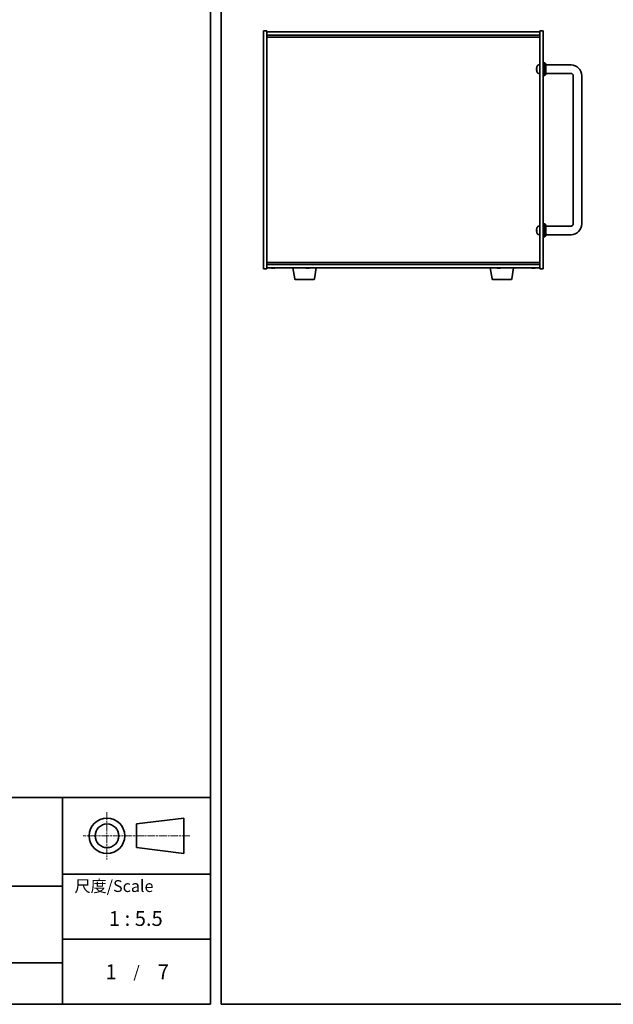
# Model space of a CAD drawing. Units: millimetres. Extents: x 80 to 10110, y 44 to 1590.
# Drawn here: x 2053 to 2605, y 44 to 960 of the extents above; entities that cross this region are included whole.
import ezdxf

# ---------------------------------------------------------------- set-up
doc = ezdxf.new("R2010")
doc.units = ezdxf.units.MM
doc.header["$LTSCALE"] = 5.5
doc.linetypes.add('CHAIN', pattern=[0.3543, 0.2362, -0.0295, 0.0591, -0.0295])
for name, color, linetype, lineweight in [('Border (ISO)', 7, 'Continuous', 35), ('Title (ISO)', 7, 'Continuous', 35), ('Visible (ISO)', 7, 'Continuous', 35)]:
    doc.layers.add(name, color=color, linetype=linetype, lineweight=lineweight)
doc.layers.add('Hatch (ISO)', color=1, linetype='Continuous', lineweight=18, true_color=0xff0000)
doc.styles.add('Note Text (TK)', font='txt')
doc.styles.add('文字スタイル67', font='arial.ttf')

# ---------------------------------------------------------------- blocks, each defined once
blk = doc.blocks.new('図面枠 tk図枠')
at = {"layer": 'Border (ISO)'}
for p, q in [((14.5, 289), (14.5, 8)), ((405.5, 289), (405.5, 8)), ((14.5, 8), (405.5, 8))]:
    blk.add_line(p, q, dxfattribs=at)
blk = doc.blocks.new('表題欄 tk表題欄')
at = {"layer": 'Hatch (ISO)'}
h = blk.add_hatch(color=256, dxfattribs=at)
edge = h.paths.add_edge_path(flags=0)
edge.add_arc((95.58, 236.3), 0.596, 270, 360)
edge.add_line((96.17, 236.3), (96.17, 239.71))
edge.add_arc((95.58, 239.71), 0.596, 0, 90)
edge.add_line((95.58, 240.31), (79.14, 240.31))
edge.add_arc((79.14, 239.71), 0.596, 90, 180)
edge.add_line((78.54, 239.71), (78.54, 236.3))
edge.add_arc((79.14, 236.3), 0.596, 180, 270)
edge.add_line((79.14, 235.7), (95.58, 235.7))
edge = h.paths.add_edge_path()
edge.add_line((77.84, 239.96), (77.84, 236.05))
edge.add_arc((78.54, 236.05), 0.702, 180, 270)
edge.add_line((78.54, 235.35), (96.17, 235.35))
edge.add_arc((96.17, 236.05), 0.702, 270, 360)
edge.add_line((96.87, 236.05), (96.87, 239.96))
edge.add_arc((96.17, 239.96), 0.702, 0, 90)
edge.add_line((96.17, 240.66), (78.54, 240.66))
edge.add_arc((78.54, 239.96), 0.702, 90, 180)
for points in [[(79.07, 239.15), (79.07, 238.66), (79.92, 238.66), (79.92, 236.66), (80.51, 236.66), (80.51, 238.66), (81.36, 238.66), (81.36, 239.15)], [(85.68, 236.66), (84.94, 237.89), (84.42, 237.32), (84.42, 236.66), (83.9, 236.66), (83.9, 239.15), (84.42, 239.15), (84.42, 238.1), (85.39, 239.15), (86.11, 239.15), (85.32, 238.3), (86.3, 236.66)], [(92.09, 239.15), (92.09, 236.66), (92.61, 236.66), (92.61, 237.66), (93.77, 237.66), (93.77, 236.66), (94.29, 236.66), (94.29, 239.15), (93.77, 239.15), (93.77, 238.15), (92.61, 238.15), (92.61, 239.15)], [(94.84, 239.15), (94.84, 236.66), (95.36, 236.66), (95.36, 239.15)]]:
    blk.add_hatch(color=256, dxfattribs=at).paths.add_polyline_path(points)
h = blk.add_hatch(color=256, dxfattribs=at)
h.paths.add_polyline_path([(82.59, 237.71), (81.95, 237.71), (82.27, 238.58)], flags=0)
h.paths.add_polyline_path([(82.78, 237.2), (81.76, 237.2), (81.57, 236.66), (80.95, 236.66), (81.86, 239.15), (82.68, 239.15), (83.59, 236.66), (82.98, 236.66)])
h = blk.add_hatch(color=256, dxfattribs=at)
h.paths.add_polyline_path([(87.53, 237.71), (88.16, 237.71), (87.85, 238.58)], flags=0)
h.paths.add_polyline_path([(87.14, 236.66), (87.34, 237.2), (88.35, 237.2), (88.55, 236.66), (89.17, 236.66), (88.25, 239.15), (87.44, 239.15), (86.52, 236.66)])
h = blk.add_hatch(color=256, dxfattribs=at)
edge = h.paths.add_edge_path()
edge.add_arc((90.52, 237.9), 1.27, 38.5505, 336.582)
edge.add_line((91.69, 237.4), (91.17, 237.62))
edge.add_ellipse((90.52, 237.9), major_axis=(0, -0.8), ratio=0.867347, start_angle=124.651, end_angle=429.4109, ccw=False)
edge.add_line((91.09, 238.36), (91.52, 238.7))
at = {"layer": 'Title (ISO)'}
for p, q in [((74.71, 244.05), (255.71, 244.05)), ((74.71, 209.05), (74.71, 244.05)), ((149.71, 244.05), (149.71, 209.05)), ((230.71, 244.05), (230.71, 209.05)), ((255.71, 244.05), (255.71, 209.05)), ((243.21, 239.55), (251.21, 240.55)), ((251.21, 234.55), (251.21, 240.55)), ((243.21, 239.55), (243.21, 235.55)), ((243.21, 235.55), (251.21, 234.55)), ((230.71, 231.05), (255.71, 231.05)), ((74.71, 229.05), (230.71, 229.05)), ((99.71, 229.05), (99.71, 209.05)), ((124.71, 229.05), (124.71, 209.05)), ((230.71, 220.05), (255.71, 220.05)), ((149.71, 216.05), (230.71, 216.05)), ((255.71, 209.05), (74.71, 209.05))]:
    blk.add_line(p, q, dxfattribs=at)
at = {"layer": 'Title (ISO)', "color": 4, "linetype": 'CHAIN', "lineweight": 18, "true_color": 0x00ffff}
for p, q in [((238.21, 241.55), (238.21, 233.55)), ((252.21, 237.55), (234.21, 237.55))]:
    blk.add_line(p, q, dxfattribs=at)
at = {"layer": 'Title (ISO)'}
for radius in [3, 2]:
    blk.add_circle((238.21, 237.55), radius, dxfattribs=at)
at = {"layer": 'Title (ISO)', "color": 1, "true_color": 0xff0000, "char_height": 2, "line_spacing_factor": 1.5, "style": 'Note Text (TK)'}
for s, insert, attachment_point in [('\\fＭＳ Ｐゴシック|b0|i0;\\H2.0000;品名/Title', (151.71, 242.05), 4), ('\\fＭＳ Ｐゴシック|b0|i0;\\H2.0000;尺度/Scale', (232.71, 229.05), 4), ('\\fＭＳ Ｐゴシック|b0|i0;\\H2.0000;承認/Approved', (87.21, 227.05), 5), ('\\fＭＳ Ｐゴシック|b0|i0;\\H2.0000;検図/Checked', (112.21, 227.05), 5), ('\\fＭＳ Ｐゴシック|b0|i0;\\H2.0000;製図/Created', (137.21, 227.05), 5), ('\\fＭＳ Ｐゴシック|b0|i0;\\H2.0000;作成日/Date', (151.71, 212.55), 4)]:
    blk.add_mtext(s, dxfattribs=dict(at, insert=insert, attachment_point=attachment_point))
at = {"layer": 'Title (ISO)', "color": 7, "line_spacing_factor": 1.5, "style": 'Note Text (TK)'}
for s, insert, char_height, attachment_point in [('株式会社タカチ電機工業', (99.87, 238.05), 2.5, 4), ('\\fArial|b0|i0;\\H1.4986;TAKACHI ELECTRONICS ENCLOSURE CO., LTD.', (99.87, 232.05), 1.4986, 4), ('\\fＭＳ Ｐゴシック|b0|i0;\\H2.0000;/', (243.21, 214.55), 2, 5)]:
    blk.add_mtext(s, dxfattribs=dict(at, insert=insert, char_height=char_height, attachment_point=attachment_point))
at = {"layer": 'Title (ISO)', "color": 7}
for tag, p, height, style in [('<品名>_001', (157.5, 235.77), 2.5, 'Note Text (TK)'), ('<Title>_001', (157.49, 230.55), 2, '文字スタイル67'), ('<尺度>_001', (238.54, 222.31), 2.5, 'Note Text (TK)'), ('<ページ_No.>_001', (237.95, 213.3), 2.5, 'Note Text (TK)'), ('<総ページ数>_001', (246.79, 213.3), 2.5, 'Note Text (TK)'), ('作成日_001', (175.61, 211.28), 2.5, 'Note Text (TK)')]:
    blk.add_attdef(tag, p, '', height=height, dxfattribs=dict(at, style=style))

msp = doc.modelspace()

# ---------------------------------------------------------------- linework, layer by layer
at = {"layer": 'Visible (ISO)'}
for p, q in [((2279.5043, 728.1756), (2279.5043, 949.6756)), ((2279.5043, 949.6756), (2282.5043, 949.6756)), ((2282.5043, 949.6756), (2282.5043, 728.1756)), ((2282.5043, 948.6756), (2536.5043, 948.6756)), ((2282.5043, 945.6756), (2536.5043, 945.6756)), ((2282.5043, 943.6756), (2536.5043, 943.6756)), ((2539.5043, 949.6756), (2536.5043, 949.6756)), ((2536.5043, 728.1756), (2536.5043, 949.6756)), ((2539.5043, 949.6756), (2539.5043, 728.1756)), ((2535.4453, 917.833), (2536.5043, 917.9256)), ((2539.5043, 919.9256), (2541.0043, 919.9256)), ((2541.0043, 907.9256), (2541.0043, 919.9256)), ((2542.0043, 918.9256), (2541.0043, 919.9256)), ((2542.0043, 918.9256), (2542.0043, 908.9256)), ((2565.5043, 917.9256), (2542.0043, 917.9256)), ((2533.7903, 914.208), (2533.7903, 913.6433)), ((2535.4453, 910.0183), (2536.5043, 909.9256)), ((2539.5043, 907.9256), (2541.0043, 907.9256)), ((2542.0043, 908.9256), (2541.0043, 907.9256)), ((2565.5043, 909.9256), (2542.0043, 909.9256)), ((2567.5043, 769.9256), (2567.5043, 907.9256)), ((2575.5043, 769.9256), (2575.5043, 907.9256)), ((2539.5043, 769.9256), (2541.0043, 769.9256)), ((2541.0043, 757.9256), (2541.0043, 769.9256)), ((2542.0043, 768.9256), (2541.0043, 769.9256)), ((2533.7903, 764.208), (2533.7903, 763.6433)), ((2535.4453, 767.833), (2536.5043, 767.9256)), ((2542.0043, 768.9256), (2542.0043, 758.9256)), ((2542.0043, 767.9256), (2565.5043, 767.9256)), ((2535.4453, 760.0183), (2536.5043, 759.9256)), ((2539.5043, 757.9256), (2541.0043, 757.9256)), ((2542.0043, 758.9256), (2541.0043, 757.9256)), ((2542.0043, 759.9256), (2565.5043, 759.9256)), ((2536.5043, 734.1756), (2282.5043, 734.1756)), ((2279.5043, 728.1756), (2282.5043, 728.1756)), ((2536.5043, 732.1756), (2282.5043, 732.1756)), ((2536.5043, 729.1756), (2282.5043, 729.1756)), ((2288.9842, 728.9936), (2288.9842, 728.85)), ((2308.615, 719.0112), (2306.9209, 729.1756)), ((2320.9842, 728.9936), (2320.9842, 728.85)), ((2326.8935, 719.0112), (2328.5876, 729.1756)), ((2492.115, 719.0112), (2490.4209, 729.1756)), ((2498.9842, 728.9936), (2498.9842, 728.85)), ((2510.3935, 719.0112), (2512.0876, 729.1756)), ((2530.9842, 728.9936), (2530.9842, 728.85)), ((2539.5043, 728.1756), (2536.5043, 728.1756)), ((2325.9071, 718.1756), (2309.6014, 718.1756)), ((2509.4071, 718.1756), (2493.1014, 718.1756))]:
    msp.add_line(p, q, dxfattribs=at)
for centre, radius, start, end in [((2533.9149, 916.1103), 0.1246, 159.9603927, 178.1851739), ((2539.9043, 913.9256), 6.5, 151.8272659, 159.9603927), ((2535.5848, 916.2391), 1.6, 95, 151.8272659), ((2565.5043, 907.9256), 10, 0, 90), ((2533.9149, 911.741), 0.1246, 181.8148261, 200.0396073), ((2539.9043, 913.9256), 6.5, 200.0396073, 208.1727341), ((2535.5848, 911.6122), 1.6, 208.1727341, 265), ((2565.5043, 907.9256), 2, 0, 90), ((2565.5043, 769.9256), 10, 270, 0), ((2565.5043, 769.9256), 2, 270, 0), ((2533.9149, 766.1103), 0.1246, 159.9603927, 178.1851739), ((2533.9149, 761.741), 0.1246, 181.8148261, 200.0396073), ((2539.9043, 763.9256), 6.5, 151.8272659, 159.9603927), ((2539.9043, 763.9256), 6.5, 200.0396073, 208.1727341), ((2535.5848, 766.2391), 1.6, 95, 151.8272659), ((2535.5848, 761.6122), 1.6, 208.1727341, 265), ((2288.5043, 736.9259), 8.1502, 251.9749952, 256.8066866), ((2288.5043, 736.9259), 8.1502, 283.1933134, 288.0250048), ((2320.5043, 736.9259), 8.1502, 251.9749952, 256.8066866), ((2320.5043, 736.9259), 8.1502, 283.1933134, 288.0250048), ((2498.5043, 736.9259), 8.1502, 251.9749952, 256.8066866), ((2498.5043, 736.9259), 8.1502, 283.1933134, 288.0250048), ((2530.5043, 736.9259), 8.1502, 251.9749952, 256.8066866), ((2530.5043, 736.9259), 8.1502, 283.1933134, 288.0250048), ((2309.6014, 719.1756), 1, 189.4623222, 270), ((2325.9071, 719.1756), 1, 270, 350.5376778), ((2493.1014, 719.1756), 1, 189.4623222, 270), ((2509.4071, 719.1756), 1, 270, 350.5376778)]:
    msp.add_arc(centre, radius, start, end, dxfattribs=at)
for centre, major_axis, ratio, start_param, end_param in [((2539.892, 913.9185), (-3.2829, 5.6083), 0.99488747, 0.69485901, 0.93384331), ((2539.892, 913.786), (-6.4737, 0.5671), 0.05101764, 0.10959827, 0.34858257), ((2539.892, 914.0653), (-6.4737, -0.5671), 0.05101764, 5.93460274, 6.17358703), ((2539.892, 913.9328), (3.2829, 5.6083), 0.99488747, 2.20774935, 2.44673364), ((2539.892, 763.9185), (-3.2829, 5.6083), 0.99488747, 0.69485901, 0.93384331), ((2539.892, 763.786), (-6.4737, 0.5671), 0.05101764, 0.10959827, 0.34858257), ((2539.892, 764.0653), (-6.4737, -0.5671), 0.05101764, 5.93460274, 6.17358703), ((2539.892, 763.9328), (3.2829, 5.6083), 0.99488747, 2.20774935, 2.44673364), ((2286.6644, 736.9259), (0, -7.9375), 0.10449446, 6.25869412, 6.3298165), ((2288.4656, 736.9259), (0, -8.1418), 0.99452547, 6.05866507, 6.14642619), ((2288.5429, 736.9259), (0, -8.1418), 0.99452547, 6.05396117, 6.14642619), ((2288.1363, 736.9259), (0, -8.1418), 0.10449446, 0.13675912, 0.22922414), ((2288.311, 736.9259), (0, -7.9375), 0.99452547, 0.00186922, 0.02449119), ((2288.6976, 736.9259), (0, -7.9375), 0.99452547, 6.23655411, 6.3298165), ((2288.8722, 736.9259), (0, -8.1418), 0.10449446, 6.05866507, 6.14642619), ((2288.8722, 736.9259), (0, -8.1418), 0.10449446, 0.13675912, 0.22922414), ((2288.5429, 736.9259), (0, -8.1418), 0.99452547, 0.13675912, 0.22922414), ((2290.3441, 736.9259), (0, -7.9375), 0.10449446, 0.00186922, 0.04663119), ((2318.6644, 736.9259), (0, -7.9375), 0.10449446, 6.25869412, 6.3298165), ((2320.4656, 736.9259), (0, -8.1418), 0.99452547, 6.05866507, 6.14642619), ((2320.5429, 736.9259), (0, -8.1418), 0.99452547, 6.05396117, 6.14642619), ((2320.1363, 736.9259), (0, -8.1418), 0.10449446, 0.13675912, 0.22922414), ((2320.311, 736.9259), (0, -7.9375), 0.99452547, 0.00186922, 0.02449119), ((2320.6976, 736.9259), (0, -7.9375), 0.99452547, 6.23655411, 6.3298165), ((2320.8722, 736.9259), (0, -8.1418), 0.10449446, 6.05866507, 6.14642619), ((2320.8722, 736.9259), (0, -8.1418), 0.10449446, 0.13675912, 0.22922414), ((2320.5429, 736.9259), (0, -8.1418), 0.99452547, 0.13675912, 0.22922414), ((2322.3441, 736.9259), (0, -7.9375), 0.10449446, 0.00186922, 0.04663119), ((2496.6644, 736.9259), (0, -7.9375), 0.10449446, 6.25869412, 6.3298165), ((2498.4656, 736.9259), (0, -8.1418), 0.99452547, 6.05866507, 6.14642619), ((2498.5429, 736.9259), (0, -8.1418), 0.99452547, 6.05396117, 6.14642619), ((2498.1363, 736.9259), (0, -8.1418), 0.10449446, 0.13675912, 0.22922414), ((2498.311, 736.9259), (0, -7.9375), 0.99452547, 0.00186922, 0.02449119), ((2498.6976, 736.9259), (0, -7.9375), 0.99452547, 6.23655411, 6.3298165), ((2498.8722, 736.9259), (0, -8.1418), 0.10449446, 6.05866507, 6.14642619), ((2498.8722, 736.9259), (0, -8.1418), 0.10449446, 0.13675912, 0.22922414), ((2498.5429, 736.9259), (0, -8.1418), 0.99452547, 0.13675912, 0.22922414), ((2500.3441, 736.9259), (0, -7.9375), 0.10449446, 0.00186922, 0.04663119), ((2528.6644, 736.9259), (0, -7.9375), 0.10449446, 6.25869412, 6.3298165), ((2530.4656, 736.9259), (0, -8.1418), 0.99452547, 6.05866507, 6.14642619), ((2530.5429, 736.9259), (0, -8.1418), 0.99452547, 6.05396117, 6.14642619), ((2530.1363, 736.9259), (0, -8.1418), 0.10449446, 0.13675912, 0.22922414), ((2530.311, 736.9259), (0, -7.9375), 0.99452547, 0.00186922, 0.02449119), ((2530.6976, 736.9259), (0, -7.9375), 0.99452547, 6.23655411, 6.3298165), ((2530.8722, 736.9259), (0, -8.1418), 0.10449446, 6.05866507, 6.14642619), ((2530.8722, 736.9259), (0, -8.1418), 0.10449446, 0.13675912, 0.22922414), ((2530.5429, 736.9259), (0, -8.1418), 0.99452547, 0.13675912, 0.22922414), ((2532.3441, 736.9259), (0, -7.9375), 0.10449446, 0.00186922, 0.04663119)]:
    msp.add_ellipse(centre, major_axis=major_axis, ratio=ratio, start_param=start_param, end_param=end_param, dxfattribs=at)
for points, knots in [([(2533.454, 914.3136), (2533.4497, 914.3161), (2533.446, 914.3269), (2533.4413, 914.3652), (2533.4404, 914.3926), (2533.4411, 914.4545), (2533.4427, 914.493), (2533.4479, 914.5651), (2533.4507, 914.5971), (2533.454, 914.6284)], [0, 0, 0, 0, 0.0124997785, 0.0124997785, 0.0249995571, 0.0249995571, 0.0375236714, 0.0375236714, 0.0466766062, 0.0466766062, 0.0466766062, 0.0466766062]), ([(2533.454, 913.2229), (2533.4497, 913.2643), (2533.446, 913.3081), (2533.4413, 913.3878), (2533.4404, 913.4237), (2533.4411, 913.4797), (2533.4427, 913.5034), (2533.4479, 913.5293), (2533.4507, 913.5358), (2533.454, 913.5377)], [0, 0, 0, 0, 0.0125039067, 0.0125039067, 0.0250078135, 0.0250078135, 0.0375277995, 0.0375277995, 0.0466766392, 0.0466766392, 0.0466766392, 0.0466766392]), ([(2533.454, 764.3136), (2533.4497, 764.3161), (2533.446, 764.3269), (2533.4413, 764.3652), (2533.4404, 764.3926), (2533.4411, 764.4545), (2533.4427, 764.493), (2533.4479, 764.5651), (2533.4507, 764.5971), (2533.454, 764.6284)], [0, 0, 0, 0, 0.0124997785, 0.0124997785, 0.0249995571, 0.0249995571, 0.0375236714, 0.0375236714, 0.0466766062, 0.0466766062, 0.0466766062, 0.0466766062]), ([(2533.454, 763.2229), (2533.4497, 763.2643), (2533.446, 763.3081), (2533.4413, 763.3878), (2533.4404, 763.4237), (2533.4411, 763.4797), (2533.4427, 763.5034), (2533.4479, 763.5293), (2533.4507, 763.5358), (2533.454, 763.5377)], [0, 0, 0, 0, 0.0125039067, 0.0125039067, 0.0250078135, 0.0250078135, 0.0375277995, 0.0375277995, 0.0466766392, 0.0466766392, 0.0466766392, 0.0466766392]), ([(2287.9105, 728.819), (2287.8947, 728.8183), (2287.8776, 728.818), (2287.8007, 728.818), (2287.7236, 728.8216), (2287.5501, 728.8363), (2287.4536, 728.8473), (2287.3617, 728.8601)], [0.0473290676, 0.0473290676, 0.0473290676, 0.0473290676, 0.0559690811, 0.0559690811, 0.0839536216, 0.0839536216, 0.1119381621, 0.1119381621, 0.1119381621, 0.1119381621]), ([(2287.439, 728.8601), (2287.5309, 728.8473), (2287.6312, 728.8363), (2287.8206, 728.8216), (2287.9096, 728.818), (2288.0545, 728.818), (2288.12, 728.8216), (2288.214, 728.8363), (2288.2426, 728.8473), (2288.2523, 728.8601)], [0.338363496, 0.338363496, 0.338363496, 0.338363496, 0.366348036, 0.366348036, 0.394332577, 0.394332577, 0.422317117, 0.422317117, 0.450301658, 0.450301658, 0.450301658, 0.450301658]), ([(2289.098, 728.819), (2289.0728, 728.8183), (2289.0489, 728.818), (2288.954, 728.818), (2288.8886, 728.8216), (2288.7945, 728.8363), (2288.7659, 728.8473), (2288.7563, 728.8601)], [0.1605283383, 0.1605283383, 0.1605283383, 0.1605283383, 0.1691683517, 0.1691683517, 0.1971528923, 0.1971528923, 0.2251374328, 0.2251374328, 0.2251374328, 0.2251374328]), ([(2288.9882, 728.8601), (2288.9786, 728.8473), (2288.9865, 728.8363), (2289.0424, 728.8216), (2289.0904, 728.818), (2289.2078, 728.818), (2289.2849, 728.8216), (2289.4585, 728.8363), (2289.5549, 728.8473), (2289.6469, 728.8601)], [0.225164225, 0.225164225, 0.225164225, 0.225164225, 0.253148765, 0.253148765, 0.281133306, 0.281133306, 0.309117846, 0.309117846, 0.337102387, 0.337102387, 0.337102387, 0.337102387]), ([(2319.9105, 728.819), (2319.8947, 728.8183), (2319.8776, 728.818), (2319.8007, 728.818), (2319.7236, 728.8216), (2319.5501, 728.8363), (2319.4536, 728.8473), (2319.3617, 728.8601)], [0.0473290676, 0.0473290676, 0.0473290676, 0.0473290676, 0.0559690811, 0.0559690811, 0.0839536216, 0.0839536216, 0.1119381621, 0.1119381621, 0.1119381621, 0.1119381621]), ([(2319.439, 728.8601), (2319.5309, 728.8473), (2319.6312, 728.8363), (2319.8206, 728.8216), (2319.9096, 728.818), (2320.0545, 728.818), (2320.12, 728.8216), (2320.214, 728.8363), (2320.2426, 728.8473), (2320.2523, 728.8601)], [0.338363496, 0.338363496, 0.338363496, 0.338363496, 0.366348036, 0.366348036, 0.394332577, 0.394332577, 0.422317117, 0.422317117, 0.450301658, 0.450301658, 0.450301658, 0.450301658]), ([(2321.098, 728.819), (2321.0728, 728.8183), (2321.0489, 728.818), (2320.954, 728.818), (2320.8886, 728.8216), (2320.7945, 728.8363), (2320.7659, 728.8473), (2320.7563, 728.8601)], [0.1605283383, 0.1605283383, 0.1605283383, 0.1605283383, 0.1691683517, 0.1691683517, 0.1971528923, 0.1971528923, 0.2251374328, 0.2251374328, 0.2251374328, 0.2251374328]), ([(2320.9882, 728.8601), (2320.9786, 728.8473), (2320.9865, 728.8363), (2321.0424, 728.8216), (2321.0904, 728.818), (2321.2078, 728.818), (2321.2849, 728.8216), (2321.4585, 728.8363), (2321.5549, 728.8473), (2321.6469, 728.8601)], [0.225164225, 0.225164225, 0.225164225, 0.225164225, 0.253148765, 0.253148765, 0.281133306, 0.281133306, 0.309117846, 0.309117846, 0.337102387, 0.337102387, 0.337102387, 0.337102387]), ([(2497.9105, 728.819), (2497.8947, 728.8183), (2497.8776, 728.818), (2497.8007, 728.818), (2497.7236, 728.8216), (2497.5501, 728.8363), (2497.4536, 728.8473), (2497.3617, 728.8601)], [0.0473290676, 0.0473290676, 0.0473290676, 0.0473290676, 0.0559690811, 0.0559690811, 0.0839536216, 0.0839536216, 0.1119381621, 0.1119381621, 0.1119381621, 0.1119381621]), ([(2497.439, 728.8601), (2497.5309, 728.8473), (2497.6312, 728.8363), (2497.8206, 728.8216), (2497.9096, 728.818), (2498.0545, 728.818), (2498.12, 728.8216), (2498.214, 728.8363), (2498.2426, 728.8473), (2498.2523, 728.8601)], [0.338363496, 0.338363496, 0.338363496, 0.338363496, 0.366348036, 0.366348036, 0.394332577, 0.394332577, 0.422317117, 0.422317117, 0.450301658, 0.450301658, 0.450301658, 0.450301658]), ([(2499.098, 728.819), (2499.0728, 728.8183), (2499.0489, 728.818), (2498.954, 728.818), (2498.8886, 728.8216), (2498.7945, 728.8363), (2498.7659, 728.8473), (2498.7563, 728.8601)], [0.1605283383, 0.1605283383, 0.1605283383, 0.1605283383, 0.1691683517, 0.1691683517, 0.1971528923, 0.1971528923, 0.2251374328, 0.2251374328, 0.2251374328, 0.2251374328]), ([(2498.9882, 728.8601), (2498.9786, 728.8473), (2498.9865, 728.8363), (2499.0424, 728.8216), (2499.0904, 728.818), (2499.2078, 728.818), (2499.2849, 728.8216), (2499.4585, 728.8363), (2499.5549, 728.8473), (2499.6469, 728.8601)], [0.225164225, 0.225164225, 0.225164225, 0.225164225, 0.253148765, 0.253148765, 0.281133306, 0.281133306, 0.309117846, 0.309117846, 0.337102387, 0.337102387, 0.337102387, 0.337102387]), ([(2529.9105, 728.819), (2529.8947, 728.8183), (2529.8776, 728.818), (2529.8007, 728.818), (2529.7236, 728.8216), (2529.5501, 728.8363), (2529.4536, 728.8473), (2529.3617, 728.8601)], [0.0473290676, 0.0473290676, 0.0473290676, 0.0473290676, 0.0559690811, 0.0559690811, 0.0839536216, 0.0839536216, 0.1119381621, 0.1119381621, 0.1119381621, 0.1119381621]), ([(2529.439, 728.8601), (2529.5309, 728.8473), (2529.6312, 728.8363), (2529.8206, 728.8216), (2529.9096, 728.818), (2530.0545, 728.818), (2530.12, 728.8216), (2530.214, 728.8363), (2530.2426, 728.8473), (2530.2523, 728.8601)], [0.338363496, 0.338363496, 0.338363496, 0.338363496, 0.366348036, 0.366348036, 0.394332577, 0.394332577, 0.422317117, 0.422317117, 0.450301658, 0.450301658, 0.450301658, 0.450301658]), ([(2531.098, 728.819), (2531.0728, 728.8183), (2531.0489, 728.818), (2530.954, 728.818), (2530.8886, 728.8216), (2530.7945, 728.8363), (2530.7659, 728.8473), (2530.7563, 728.8601)], [0.1605283383, 0.1605283383, 0.1605283383, 0.1605283383, 0.1691683517, 0.1691683517, 0.1971528923, 0.1971528923, 0.2251374328, 0.2251374328, 0.2251374328, 0.2251374328]), ([(2530.9882, 728.8601), (2530.9786, 728.8473), (2530.9865, 728.8363), (2531.0424, 728.8216), (2531.0904, 728.818), (2531.2078, 728.818), (2531.2849, 728.8216), (2531.4585, 728.8363), (2531.5549, 728.8473), (2531.6469, 728.8601)], [0.225164225, 0.225164225, 0.225164225, 0.225164225, 0.253148765, 0.253148765, 0.281133306, 0.281133306, 0.309117846, 0.309117846, 0.337102387, 0.337102387, 0.337102387, 0.337102387])]:
    msp.add_open_spline(points, degree=3, knots=knots, dxfattribs=at)

# ---------------------------------------------------------------- block references
for p, xscale, yscale, zscale in [((0, 0), 5.5, 5.5, 5.5), ((2167.75, 4), 5, 5, 5)]:
    msp.add_blockref('図面枠 tk図枠', p, dxfattribs=dict(xscale=xscale, yscale=yscale, zscale=zscale))
ref = msp.add_blockref('表題欄 tk表題欄', (823.8515, -1105.7901), dxfattribs=dict(xscale=5.5, yscale=5.5, zscale=5.5))
ref.add_attrib('<品名>_001', '取手付EIAラックケース', (1690.0781, 190.9688), dxfattribs={"layer": 'Title (ISO)', "color": 7, "height": 13.75, "style": 'Note Text (TK)'})
ref.add_attrib('<尺度>_001', '1 : 5.5', (2135.7969, 116.9141), dxfattribs={"layer": 'Title (ISO)', "color": 7, "height": 13.75, "style": 'Note Text (TK)'})
ref.add_attrib('作成日_001', '2022/11/16', (1789.75, 56.1406), dxfattribs={"layer": 'Title (ISO)', "color": 7, "height": 13.75, "style": 'Note Text (TK)'})
ref.add_attrib('<Title>_001', 'RACK MOUNT ENCLOSURE with HANDLE', (1690.042, 162.2462), dxfattribs={"layer": 'Title (ISO)', "color": 7, "height": 11, "style": '文字スタイル67'})
ref.add_attrib('<ページ_No.>_001', '1', (2132.5703, 67.375), dxfattribs={"layer": 'Title (ISO)', "color": 7, "height": 13.75, "style": 'Note Text (TK)'})
ref.add_attrib('<総ページ数>_001', '7', (2181.2109, 67.375), dxfattribs={"layer": 'Title (ISO)', "color": 7, "height": 13.75, "style": 'Note Text (TK)'})

doc.saveas('drawing.dxf')
